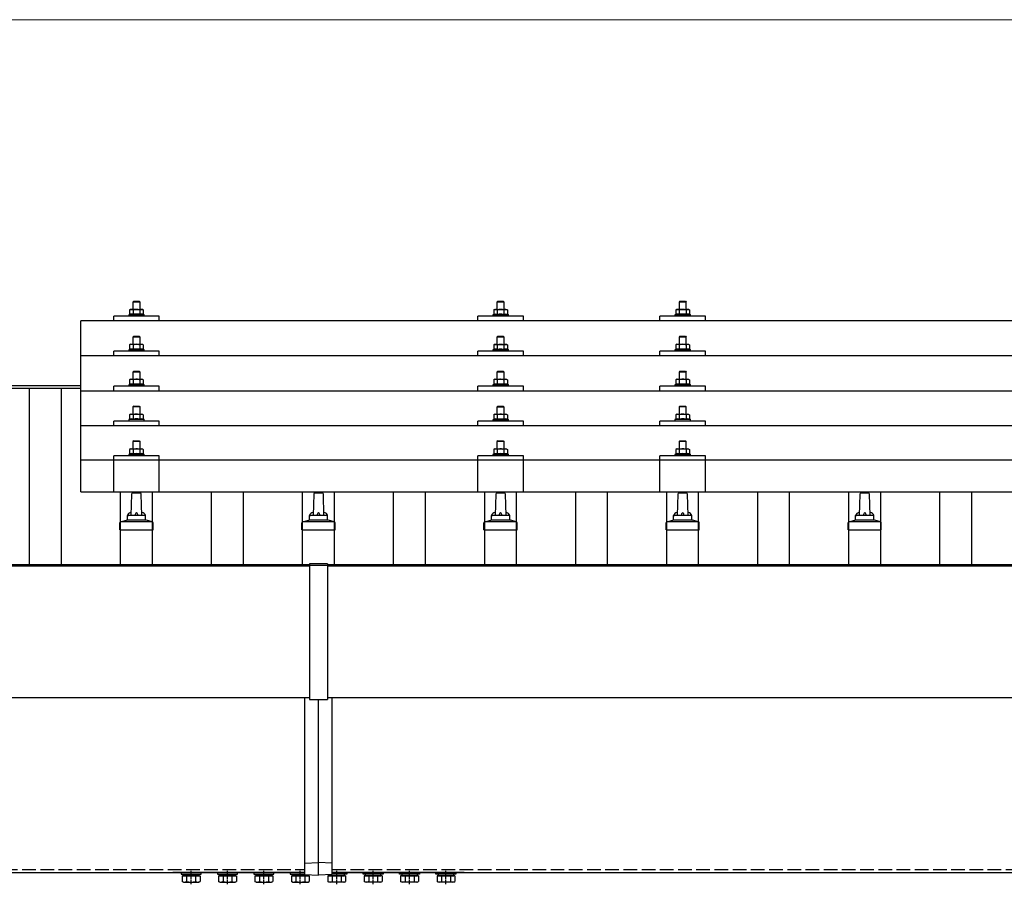
# Model space of a CAD drawing. Units: millimetres. Extents: x 0 to 33640, y 0 to 23760.
# Drawn here: x 7805 to 8887, y 9080 to 10029 of the extents above; entities that cross this region are included whole.
import ezdxf

# ---------------------------------------------------------------- set-up
doc = ezdxf.new("R2010")
doc.units = ezdxf.units.MM
doc.linetypes.add('YCENTER_1', pattern=[13, 10, -1, 1, -1])
doc.linetypes.add('YHIDDEN_1', pattern=[4, 3, -1])
for name, color, linetype, lineweight in [('YKK_13', 4, 'Continuous', 30), ('YKK_A1', 4, 'Continuous', 30), ('YKK_D', 6, 'Continuous', 13)]:
    doc.layers.add(name, color=color, linetype=linetype, lineweight=lineweight)

msp = doc.modelspace()

# ---------------------------------------------------------------- linework, layer by layer
at = {"layer": 'YKK_13'}
for p, q in [((7930.2, 9720.3), (7929.2, 9719.3)), ((7937.2, 9719.3), (7929.2, 9719.3)), ((7929.2, 9719.3), (7929.2, 9711.3)), ((7930.2, 9720.3), (7936.2, 9720.3)), ((7936.2, 9720.3), (7937.2, 9719.3)), ((7937.2, 9711.3), (7937.2, 9719.3)), ((8330.2, 9720.2), (8329.2, 9719.2)), ((8337.2, 9719.2), (8329.2, 9719.2)), ((8329.2, 9719.2), (8329.2, 9711.2)), ((8330.2, 9720.2), (8336.2, 9720.2)), ((8336.2, 9720.2), (8337.2, 9719.2)), ((8337.2, 9711.2), (8337.2, 9719.2)), ((8530.2, 9720.3), (8529.2, 9719.3)), ((8537.2, 9719.3), (8529.2, 9719.3)), ((8529.2, 9719.3), (8529.2, 9711.3)), ((8530.2, 9720.3), (8536.2, 9720.3)), ((8536.2, 9720.3), (8537.2, 9719.3)), ((8537.2, 9711.3), (8537.2, 9719.3)), ((7908.2, 9698.7), (7908.2, 9703.8)), ((7958.2, 9703.8), (7908.2, 9703.8)), ((7925.7, 9705.7), (7924.7, 9705.3)), ((7924.7, 9705.3), (7924.7, 9703.8)), ((7941.7, 9705.3), (7924.7, 9705.3)), ((7926.7, 9711.3), (7925.7, 9710.7)), ((7926.3, 9711), (7925.7, 9710.7)), ((7925.7, 9710.7), (7925.7, 9705.7)), ((7926.2, 9705.9), (7925.7, 9705.7)), ((7926.7, 9711.3), (7939.7, 9711.3)), ((7929.4, 9710.7), (7928.8, 9711)), ((7929.4, 9705.7), (7928.9, 9705.9)), ((7930.5, 9711), (7929.4, 9710.7)), ((7929.4, 9710.7), (7929.4, 9705.7)), ((7930.3, 9705.8), (7929.4, 9705.7)), ((7933.2, 9711.3), (7932.4, 9711.3)), ((7934.3, 9711.2), (7933.2, 9711.3)), ((7936.9, 9710.7), (7936.2, 9710.9)), ((7936.9, 9705.7), (7936.2, 9705.8)), ((7936.9, 9710.7), (7937.6, 9711)), ((7936.9, 9710.7), (7936.9, 9705.7)), ((7936.9, 9705.7), (7937.4, 9705.9)), ((7939.7, 9711.3), (7940.7, 9710.7)), ((7940.1, 9711), (7940.7, 9710.7)), ((7940.1, 9705.9), (7940.7, 9705.7)), ((7940.7, 9710.7), (7940.7, 9705.7)), ((7940.7, 9705.7), (7941.7, 9705.3)), ((7941.7, 9703.8), (7941.7, 9705.3)), ((7958.2, 9698.7), (7958.2, 9703.8)), ((8308.2, 9698.7), (8308.2, 9703.8)), ((8358.2, 9703.8), (8308.2, 9703.8)), ((8325.7, 9705.7), (8324.7, 9705.2)), ((8324.7, 9705.2), (8324.7, 9703.7)), ((8341.7, 9705.2), (8324.7, 9705.2)), ((8326.7, 9711.2), (8325.7, 9710.7)), ((8326.3, 9711), (8325.7, 9710.7)), ((8325.7, 9710.7), (8325.7, 9705.7)), ((8326.2, 9705.9), (8325.7, 9705.7)), ((8326.7, 9711.2), (8339.7, 9711.2)), ((8329.4, 9710.7), (8328.8, 9711)), ((8329.4, 9705.7), (8328.9, 9705.8)), ((8330.5, 9710.9), (8329.4, 9710.7)), ((8329.4, 9710.7), (8329.4, 9705.7)), ((8330.3, 9705.8), (8329.4, 9705.7)), ((8333.2, 9711.2), (8332.4, 9711.2)), ((8334.3, 9711.2), (8333.2, 9711.2)), ((8336.9, 9710.7), (8336.2, 9710.9)), ((8336.9, 9705.7), (8336.2, 9705.8)), ((8336.9, 9710.7), (8337.6, 9711)), ((8336.9, 9710.7), (8336.9, 9705.7)), ((8336.9, 9705.7), (8337.4, 9705.8)), ((8339.7, 9711.2), (8340.7, 9710.7)), ((8340.1, 9711), (8340.7, 9710.7)), ((8340.1, 9705.9), (8340.7, 9705.7)), ((8340.7, 9710.7), (8340.7, 9705.7)), ((8340.7, 9705.7), (8341.7, 9705.2)), ((8341.7, 9703.7), (8341.7, 9705.2)), ((8358.2, 9698.7), (8358.2, 9703.8)), ((8508.2, 9698.7), (8508.2, 9703.8)), ((8558.2, 9703.8), (8508.2, 9703.8)), ((8525.7, 9705.7), (8524.7, 9705.3)), ((8524.7, 9705.3), (8524.7, 9703.8)), ((8541.7, 9705.3), (8524.7, 9705.3)), ((8526.7, 9711.3), (8525.7, 9710.7)), ((8526.3, 9711), (8525.7, 9710.7)), ((8525.7, 9710.7), (8525.7, 9705.7)), ((8526.2, 9705.9), (8525.7, 9705.7)), ((8526.7, 9711.3), (8539.7, 9711.3)), ((8529.4, 9710.7), (8528.8, 9711)), ((8529.4, 9705.7), (8528.9, 9705.9)), ((8530.5, 9711), (8529.4, 9710.7)), ((8529.4, 9710.7), (8529.4, 9705.7)), ((8530.3, 9705.8), (8529.4, 9705.7)), ((8533.2, 9711.3), (8532.4, 9711.3)), ((8534.3, 9711.2), (8533.2, 9711.3)), ((8536.9, 9710.7), (8536.2, 9710.9)), ((8536.9, 9705.7), (8536.2, 9705.8)), ((8536.9, 9710.7), (8537.6, 9711)), ((8536.9, 9710.7), (8536.9, 9705.7)), ((8536.9, 9705.7), (8537.4, 9705.9)), ((8539.7, 9711.3), (8540.7, 9710.7)), ((8540.1, 9711), (8540.7, 9710.7)), ((8540.1, 9705.9), (8540.7, 9705.7)), ((8540.7, 9710.7), (8540.7, 9705.7)), ((8540.7, 9705.7), (8541.7, 9705.3)), ((8541.7, 9703.8), (8541.7, 9705.3)), ((8558.2, 9698.7), (8558.2, 9703.8)), ((9594.2, 9698.7), (7872.2, 9698.7)), ((7872.2, 9510.9), (7872.2, 9698.7)), ((7930.2, 9681.9), (7929.2, 9680.9)), ((7937.2, 9680.9), (7929.2, 9680.9)), ((7929.2, 9680.9), (7929.2, 9672.9)), ((7930.2, 9681.9), (7936.2, 9681.9)), ((7936.2, 9681.9), (7937.2, 9680.9)), ((7937.2, 9672.9), (7937.2, 9680.9)), ((8330.2, 9681.8), (8329.2, 9680.8)), ((8337.2, 9680.8), (8329.2, 9680.8)), ((8329.2, 9680.8), (8329.2, 9672.8)), ((8330.2, 9681.8), (8336.2, 9681.8)), ((8336.2, 9681.8), (8337.2, 9680.8)), ((8337.2, 9672.8), (8337.2, 9680.8)), ((8530.2, 9681.9), (8529.2, 9680.9)), ((8537.2, 9680.9), (8529.2, 9680.9)), ((8529.2, 9680.9), (8529.2, 9672.9)), ((8530.2, 9681.9), (8536.2, 9681.9)), ((8536.2, 9681.9), (8537.2, 9680.9)), ((8537.2, 9672.9), (8537.2, 9680.9)), ((7926.7, 9672.9), (7925.7, 9672.3)), ((7926.3, 9672.6), (7925.7, 9672.3)), ((7925.7, 9672.3), (7925.7, 9667.3)), ((7926.7, 9672.9), (7939.7, 9672.9)), ((7929.4, 9672.3), (7928.8, 9672.6)), ((7930.5, 9672.6), (7929.4, 9672.3)), ((7929.4, 9672.3), (7929.4, 9667.3)), ((7933.2, 9672.9), (7932.4, 9672.8)), ((7934.3, 9672.8), (7933.2, 9672.9)), ((7936.9, 9672.3), (7936.2, 9672.5)), ((7936.9, 9672.3), (7937.6, 9672.6)), ((7936.9, 9672.3), (7936.9, 9667.3)), ((7939.7, 9672.9), (7940.7, 9672.3)), ((7940.1, 9672.6), (7940.7, 9672.3)), ((7940.7, 9672.3), (7940.7, 9667.3)), ((8326.7, 9672.8), (8325.7, 9672.2)), ((8326.3, 9672.6), (8325.7, 9672.2)), ((8325.7, 9672.2), (8325.7, 9667.2)), ((8326.7, 9672.8), (8339.7, 9672.8)), ((8329.4, 9672.2), (8328.8, 9672.6)), ((8330.5, 9672.5), (8329.4, 9672.2)), ((8329.4, 9672.2), (8329.4, 9667.2)), ((8333.2, 9672.8), (8332.4, 9672.8)), ((8334.3, 9672.8), (8333.2, 9672.8)), ((8336.9, 9672.2), (8336.2, 9672.4)), ((8336.9, 9672.2), (8337.6, 9672.6)), ((8336.9, 9672.2), (8336.9, 9667.2)), ((8339.7, 9672.8), (8340.7, 9672.2)), ((8340.1, 9672.6), (8340.7, 9672.2)), ((8340.7, 9672.2), (8340.7, 9667.2)), ((8526.7, 9672.9), (8525.7, 9672.3)), ((8526.3, 9672.6), (8525.7, 9672.3)), ((8525.7, 9672.3), (8525.7, 9667.3)), ((8526.7, 9672.9), (8539.7, 9672.9)), ((8529.4, 9672.3), (8528.8, 9672.6)), ((8530.5, 9672.6), (8529.4, 9672.3)), ((8529.4, 9672.3), (8529.4, 9667.3)), ((8533.2, 9672.9), (8532.4, 9672.8)), ((8534.3, 9672.8), (8533.2, 9672.9)), ((8536.9, 9672.3), (8536.2, 9672.5)), ((8536.9, 9672.3), (8537.6, 9672.6)), ((8536.9, 9672.3), (8536.9, 9667.3)), ((8539.7, 9672.9), (8540.7, 9672.3)), ((8540.1, 9672.6), (8540.7, 9672.3)), ((8540.7, 9672.3), (8540.7, 9667.3)), ((9594.2, 9660.3), (7872.2, 9660.3)), ((7908.2, 9660.3), (7908.2, 9665.4)), ((7958.2, 9665.4), (7908.2, 9665.4)), ((7925.7, 9667.3), (7924.7, 9666.9)), ((7924.7, 9666.9), (7924.7, 9665.4)), ((7941.7, 9666.9), (7924.7, 9666.9)), ((7926.2, 9667.5), (7925.7, 9667.3)), ((7929.4, 9667.3), (7928.9, 9667.5)), ((7930.3, 9667.4), (7929.4, 9667.3)), ((7936.9, 9667.3), (7936.2, 9667.4)), ((7936.9, 9667.3), (7937.4, 9667.5)), ((7940.1, 9667.5), (7940.7, 9667.3)), ((7940.7, 9667.3), (7941.7, 9666.9)), ((7941.7, 9665.4), (7941.7, 9666.9)), ((7958.2, 9660.3), (7958.2, 9665.4)), ((8308.2, 9660.3), (8308.2, 9665.4)), ((8358.2, 9665.4), (8308.2, 9665.4)), ((8325.7, 9667.2), (8324.7, 9666.8)), ((8324.7, 9666.8), (8324.7, 9665.3)), ((8341.7, 9666.8), (8324.7, 9666.8)), ((8326.2, 9667.4), (8325.7, 9667.2)), ((8329.4, 9667.2), (8328.9, 9667.4)), ((8330.3, 9667.4), (8329.4, 9667.2)), ((8336.9, 9667.2), (8336.2, 9667.4)), ((8336.9, 9667.2), (8337.4, 9667.4)), ((8340.1, 9667.4), (8340.7, 9667.2)), ((8340.7, 9667.2), (8341.7, 9666.8)), ((8341.7, 9665.3), (8341.7, 9666.8)), ((8358.2, 9660.3), (8358.2, 9665.4)), ((8508.2, 9660.3), (8508.2, 9665.4)), ((8558.2, 9665.4), (8508.2, 9665.4)), ((8525.7, 9667.3), (8524.7, 9666.9)), ((8524.7, 9666.9), (8524.7, 9665.4)), ((8541.7, 9666.9), (8524.7, 9666.9)), ((8526.2, 9667.5), (8525.7, 9667.3)), ((8529.4, 9667.3), (8528.9, 9667.5)), ((8530.3, 9667.4), (8529.4, 9667.3)), ((8536.9, 9667.3), (8536.2, 9667.4)), ((8536.9, 9667.3), (8537.4, 9667.5)), ((8540.1, 9667.5), (8540.7, 9667.3)), ((8540.7, 9667.3), (8541.7, 9666.9)), ((8541.7, 9665.4), (8541.7, 9666.9)), ((8558.2, 9660.3), (8558.2, 9665.4)), ((7930.2, 9643.5), (7929.2, 9642.5)), ((7937.2, 9642.5), (7929.2, 9642.5)), ((7929.2, 9642.5), (7929.2, 9634.5)), ((7930.2, 9643.5), (7936.2, 9643.5)), ((7936.2, 9643.5), (7937.2, 9642.5)), ((7937.2, 9634.5), (7937.2, 9642.5)), ((8330.2, 9643.5), (8329.2, 9642.5)), ((8337.2, 9642.5), (8329.2, 9642.5)), ((8329.2, 9642.5), (8329.2, 9634.5)), ((8330.2, 9643.5), (8336.2, 9643.5)), ((8336.2, 9643.5), (8337.2, 9642.5)), ((8337.2, 9634.5), (8337.2, 9642.5)), ((8530.2, 9643.5), (8529.2, 9642.5)), ((8537.2, 9642.5), (8529.2, 9642.5)), ((8529.2, 9642.5), (8529.2, 9634.5)), ((8530.2, 9643.5), (8536.2, 9643.5)), ((8536.2, 9643.5), (8537.2, 9642.5)), ((8537.2, 9634.5), (8537.2, 9642.5)), ((7908.2, 9622), (7908.2, 9627)), ((7958.2, 9627), (7908.2, 9627)), ((7925.7, 9628.9), (7924.7, 9628.5)), ((7924.7, 9628.5), (7924.7, 9627)), ((7941.7, 9628.5), (7924.7, 9628.5)), ((7926.7, 9634.5), (7925.7, 9633.9)), ((7926.3, 9634.3), (7925.7, 9633.9)), ((7925.7, 9633.9), (7925.7, 9628.9)), ((7926.2, 9629.1), (7925.7, 9628.9)), ((7926.7, 9634.5), (7939.7, 9634.5)), ((7929.4, 9633.9), (7928.8, 9634.3)), ((7929.4, 9628.9), (7928.9, 9629.1)), ((7930.5, 9634.2), (7929.4, 9633.9)), ((7929.4, 9633.9), (7929.4, 9628.9)), ((7930.3, 9629.1), (7929.4, 9628.9)), ((7933.2, 9634.5), (7932.4, 9634.5)), ((7934.3, 9634.5), (7933.2, 9634.5)), ((7936.9, 9633.9), (7936.2, 9634.1)), ((7936.9, 9628.9), (7936.2, 9629.1)), ((7936.9, 9633.9), (7937.6, 9634.3)), ((7936.9, 9633.9), (7936.9, 9628.9)), ((7936.9, 9628.9), (7937.4, 9629.1)), ((7939.7, 9634.5), (7940.7, 9633.9)), ((7940.1, 9634.3), (7940.7, 9633.9)), ((7940.1, 9629.1), (7940.7, 9628.9)), ((7940.7, 9633.9), (7940.7, 9628.9)), ((7940.7, 9628.9), (7941.7, 9628.5)), ((7941.7, 9627), (7941.7, 9628.5)), ((7958.2, 9622), (7958.2, 9627)), ((8308.2, 9622), (8308.2, 9627)), ((8358.2, 9627), (8308.2, 9627)), ((8325.7, 9628.9), (8324.7, 9628.5)), ((8324.7, 9628.5), (8324.7, 9627)), ((8341.7, 9628.5), (8324.7, 9628.5)), ((8326.7, 9634.5), (8325.7, 9633.9)), ((8326.3, 9634.2), (8325.7, 9633.9)), ((8325.7, 9633.9), (8325.7, 9628.9)), ((8326.2, 9629.1), (8325.7, 9628.9)), ((8326.7, 9634.5), (8339.7, 9634.5)), ((8329.4, 9633.9), (8328.8, 9634.2)), ((8329.4, 9628.9), (8328.9, 9629.1)), ((8330.5, 9634.2), (8329.4, 9633.9)), ((8329.4, 9633.9), (8329.4, 9628.9)), ((8330.3, 9629.1), (8329.4, 9628.9)), ((8333.2, 9634.5), (8332.4, 9634.5)), ((8334.3, 9634.4), (8333.2, 9634.5)), ((8336.9, 9633.9), (8336.2, 9634.1)), ((8336.9, 9628.9), (8336.2, 9629)), ((8336.9, 9633.9), (8337.6, 9634.2)), ((8336.9, 9633.9), (8336.9, 9628.9)), ((8336.9, 9628.9), (8337.4, 9629.1)), ((8339.7, 9634.5), (8340.7, 9633.9)), ((8340.1, 9634.2), (8340.7, 9633.9)), ((8340.1, 9629.1), (8340.7, 9628.9)), ((8340.7, 9633.9), (8340.7, 9628.9)), ((8340.7, 9628.9), (8341.7, 9628.5)), ((8341.7, 9627), (8341.7, 9628.5)), ((8358.2, 9622), (8358.2, 9627)), ((8508.2, 9622), (8508.2, 9627)), ((8558.2, 9627), (8508.2, 9627)), ((8525.7, 9628.9), (8524.7, 9628.5)), ((8524.7, 9628.5), (8524.7, 9627)), ((8541.7, 9628.5), (8524.7, 9628.5)), ((8526.7, 9634.5), (8525.7, 9633.9)), ((8526.3, 9634.3), (8525.7, 9633.9)), ((8525.7, 9633.9), (8525.7, 9628.9)), ((8526.2, 9629.1), (8525.7, 9628.9)), ((8526.7, 9634.5), (8539.7, 9634.5)), ((8529.4, 9633.9), (8528.8, 9634.3)), ((8529.4, 9628.9), (8528.9, 9629.1)), ((8530.5, 9634.2), (8529.4, 9633.9)), ((8529.4, 9633.9), (8529.4, 9628.9)), ((8530.3, 9629.1), (8529.4, 9628.9)), ((8533.2, 9634.5), (8532.4, 9634.5)), ((8534.3, 9634.5), (8533.2, 9634.5)), ((8536.9, 9633.9), (8536.2, 9634.1)), ((8536.9, 9628.9), (8536.2, 9629.1)), ((8536.9, 9633.9), (8537.6, 9634.3)), ((8536.9, 9633.9), (8536.9, 9628.9)), ((8536.9, 9628.9), (8537.4, 9629.1)), ((8539.7, 9634.5), (8540.7, 9633.9)), ((8540.1, 9634.3), (8540.7, 9633.9)), ((8540.1, 9629.1), (8540.7, 9628.9)), ((8540.7, 9633.9), (8540.7, 9628.9)), ((8540.7, 9628.9), (8541.7, 9628.5)), ((8541.7, 9627), (8541.7, 9628.5)), ((8558.2, 9622), (8558.2, 9627)), ((7872.2, 9622), (9594.2, 9622)), ((7930.2, 9605.2), (7929.2, 9604.2)), ((7930.2, 9605.2), (7936.2, 9605.2)), ((7936.2, 9605.2), (7937.2, 9604.2)), ((8330.2, 9605.1), (8329.2, 9604.1)), ((8330.2, 9605.1), (8336.2, 9605.1)), ((8336.2, 9605.1), (8337.2, 9604.1)), ((8530.2, 9605.2), (8529.2, 9604.2)), ((8530.2, 9605.2), (8536.2, 9605.2)), ((8536.2, 9605.2), (8537.2, 9604.2)), ((7926.7, 9596.2), (7925.7, 9595.6)), ((7926.3, 9595.9), (7925.7, 9595.6)), ((7925.7, 9595.6), (7925.7, 9590.6)), ((7926.7, 9596.2), (7939.7, 9596.2)), ((7929.4, 9595.6), (7928.8, 9595.9)), ((7937.2, 9604.2), (7929.2, 9604.2)), ((7929.2, 9604.2), (7929.2, 9596.2)), ((7930.5, 9595.9), (7929.4, 9595.6)), ((7929.4, 9595.6), (7929.4, 9590.6)), ((7933.2, 9596.2), (7932.4, 9596.1)), ((7934.3, 9596.1), (7933.2, 9596.2)), ((7936.9, 9595.6), (7936.2, 9595.8)), ((7936.9, 9595.6), (7937.6, 9595.9)), ((7936.9, 9595.6), (7936.9, 9590.6)), ((7937.2, 9596.2), (7937.2, 9604.2)), ((7939.7, 9596.2), (7940.7, 9595.6)), ((7940.1, 9595.9), (7940.7, 9595.6)), ((7940.7, 9595.6), (7940.7, 9590.6)), ((8326.7, 9596.1), (8325.7, 9595.6)), ((8326.3, 9595.9), (8325.7, 9595.6)), ((8325.7, 9595.6), (8325.7, 9590.5)), ((8326.7, 9596.1), (8339.7, 9596.1)), ((8329.4, 9595.6), (8328.8, 9595.9)), ((8337.2, 9604.1), (8329.2, 9604.1)), ((8329.2, 9604.1), (8329.2, 9596.1)), ((8330.5, 9595.8), (8329.4, 9595.6)), ((8329.4, 9595.6), (8329.4, 9590.5)), ((8333.2, 9596.1), (8332.4, 9596.1)), ((8334.3, 9596.1), (8333.2, 9596.1)), ((8336.9, 9595.6), (8336.2, 9595.8)), ((8336.9, 9595.6), (8337.6, 9595.9)), ((8336.9, 9595.6), (8336.9, 9590.5)), ((8337.2, 9596.1), (8337.2, 9604.1)), ((8339.7, 9596.1), (8340.7, 9595.6)), ((8340.1, 9595.9), (8340.7, 9595.6)), ((8340.7, 9595.6), (8340.7, 9590.5)), ((8526.7, 9596.2), (8525.7, 9595.6)), ((8526.3, 9595.9), (8525.7, 9595.6)), ((8525.7, 9595.6), (8525.7, 9590.6)), ((8526.7, 9596.2), (8539.7, 9596.2)), ((8529.4, 9595.6), (8528.8, 9595.9)), ((8537.2, 9604.2), (8529.2, 9604.2)), ((8529.2, 9604.2), (8529.2, 9596.2)), ((8530.5, 9595.9), (8529.4, 9595.6)), ((8529.4, 9595.6), (8529.4, 9590.6)), ((8533.2, 9596.2), (8532.4, 9596.1)), ((8534.3, 9596.1), (8533.2, 9596.2)), ((8536.9, 9595.6), (8536.2, 9595.8)), ((8536.9, 9595.6), (8537.6, 9595.9)), ((8536.9, 9595.6), (8536.9, 9590.6)), ((8537.2, 9596.2), (8537.2, 9604.2)), ((8539.7, 9596.2), (8540.7, 9595.6)), ((8540.1, 9595.9), (8540.7, 9595.6)), ((8540.7, 9595.6), (8540.7, 9590.6)), ((9594.2, 9583.6), (7872.2, 9583.6)), ((7908.2, 9583.6), (7908.2, 9588.7)), ((7958.2, 9588.7), (7908.2, 9588.7)), ((7925.7, 9590.6), (7924.7, 9590.2)), ((7924.7, 9590.2), (7924.7, 9588.7)), ((7941.7, 9590.2), (7924.7, 9590.2)), ((7926.2, 9590.8), (7925.7, 9590.6)), ((7929.4, 9590.6), (7928.9, 9590.8)), ((7930.3, 9590.7), (7929.4, 9590.6)), ((7936.9, 9590.6), (7936.2, 9590.7)), ((7936.9, 9590.6), (7937.4, 9590.8)), ((7940.1, 9590.8), (7940.7, 9590.6)), ((7940.7, 9590.6), (7941.7, 9590.2)), ((7941.7, 9588.7), (7941.7, 9590.2)), ((7958.2, 9583.6), (7958.2, 9588.7)), ((8308.2, 9583.6), (8308.2, 9588.7)), ((8358.2, 9588.7), (8308.2, 9588.7)), ((8325.7, 9590.5), (8324.7, 9590.1)), ((8324.7, 9590.1), (8324.7, 9588.6)), ((8341.7, 9590.1), (8324.7, 9590.1)), ((8326.2, 9590.8), (8325.7, 9590.5)), ((8329.4, 9590.5), (8328.9, 9590.7)), ((8330.3, 9590.7), (8329.4, 9590.5)), ((8336.9, 9590.5), (8336.2, 9590.7)), ((8336.9, 9590.5), (8337.4, 9590.7)), ((8340.1, 9590.8), (8340.7, 9590.5)), ((8340.7, 9590.5), (8341.7, 9590.1)), ((8341.7, 9588.6), (8341.7, 9590.1)), ((8358.2, 9583.6), (8358.2, 9588.7)), ((8508.2, 9583.6), (8508.2, 9588.7)), ((8558.2, 9588.7), (8508.2, 9588.7)), ((8525.7, 9590.6), (8524.7, 9590.2)), ((8524.7, 9590.2), (8524.7, 9588.7)), ((8541.7, 9590.2), (8524.7, 9590.2)), ((8526.2, 9590.8), (8525.7, 9590.6)), ((8529.4, 9590.6), (8528.9, 9590.8)), ((8530.3, 9590.7), (8529.4, 9590.6)), ((8536.9, 9590.6), (8536.2, 9590.7)), ((8536.9, 9590.6), (8537.4, 9590.8)), ((8540.1, 9590.8), (8540.7, 9590.6)), ((8540.7, 9590.6), (8541.7, 9590.2)), ((8541.7, 9588.7), (8541.7, 9590.2)), ((8558.2, 9583.6), (8558.2, 9588.7)), ((7930.2, 9567.1), (7929.2, 9566.1)), ((7937.2, 9566.1), (7929.2, 9566.1)), ((7929.2, 9566.1), (7929.2, 9558.1)), ((7930.2, 9567.1), (7936.2, 9567.1)), ((7936.2, 9567.1), (7937.2, 9566.1)), ((7937.2, 9558.1), (7937.2, 9566.1)), ((8330.2, 9567.1), (8329.2, 9566.1)), ((8337.2, 9566.1), (8329.2, 9566.1)), ((8329.2, 9566.1), (8329.2, 9558.1)), ((8330.2, 9567.1), (8336.2, 9567.1)), ((8336.2, 9567.1), (8337.2, 9566.1)), ((8337.2, 9558.1), (8337.2, 9566.1)), ((8530.2, 9567.1), (8529.2, 9566.1)), ((8537.2, 9566.1), (8529.2, 9566.1)), ((8529.2, 9566.1), (8529.2, 9558.1)), ((8530.2, 9567.1), (8536.2, 9567.1)), ((8536.2, 9567.1), (8537.2, 9566.1)), ((8537.2, 9558.1), (8537.2, 9566.1)), ((7908.2, 9510.9), (7908.2, 9550.6)), ((7958.2, 9550.6), (7908.2, 9550.6)), ((7925.7, 9552.5), (7924.7, 9552.1)), ((7924.7, 9552.1), (7924.7, 9550.6)), ((7941.7, 9552.1), (7924.7, 9552.1)), ((7926.7, 9558.1), (7925.7, 9557.5)), ((7926.3, 9557.8), (7925.7, 9557.5)), ((7925.7, 9557.5), (7925.7, 9552.5)), ((7926.2, 9552.7), (7925.7, 9552.5)), ((7926.7, 9558.1), (7939.7, 9558.1)), ((7929.4, 9557.5), (7928.8, 9557.8)), ((7929.4, 9552.5), (7928.9, 9552.7)), ((7930.5, 9557.8), (7929.4, 9557.5)), ((7929.4, 9557.5), (7929.4, 9552.5)), ((7930.3, 9552.7), (7929.4, 9552.5)), ((7933.2, 9558.1), (7932.4, 9558.1)), ((7934.3, 9558), (7933.2, 9558.1)), ((7936.9, 9557.5), (7936.2, 9557.7)), ((7936.9, 9552.5), (7936.2, 9552.6)), ((7936.9, 9557.5), (7937.6, 9557.8)), ((7936.9, 9557.5), (7936.9, 9552.5)), ((7936.9, 9552.5), (7937.4, 9552.7)), ((7939.7, 9558.1), (7940.7, 9557.5)), ((7940.1, 9557.8), (7940.7, 9557.5)), ((7940.1, 9552.7), (7940.7, 9552.5)), ((7940.7, 9557.5), (7940.7, 9552.5)), ((7940.7, 9552.5), (7941.7, 9552.1)), ((7941.7, 9550.6), (7941.7, 9552.1)), ((7958.2, 9510.9), (7958.2, 9550.6)), ((8308.2, 9510.9), (8308.2, 9550.6)), ((8358.2, 9550.6), (8308.2, 9550.6)), ((8325.7, 9552.5), (8324.7, 9552.1)), ((8324.7, 9552.1), (8324.7, 9550.6)), ((8341.7, 9552.1), (8324.7, 9552.1)), ((8326.7, 9558.1), (8325.7, 9557.5)), ((8326.3, 9557.8), (8325.7, 9557.5)), ((8325.7, 9557.5), (8325.7, 9552.5)), ((8326.2, 9552.7), (8325.7, 9552.5)), ((8326.7, 9558.1), (8339.7, 9558.1)), ((8329.4, 9557.5), (8328.8, 9557.8)), ((8329.4, 9552.5), (8328.9, 9552.7)), ((8330.5, 9557.7), (8329.4, 9557.5)), ((8329.4, 9557.5), (8329.4, 9552.5)), ((8330.3, 9552.6), (8329.4, 9552.5)), ((8333.2, 9558.1), (8332.4, 9558)), ((8334.3, 9558), (8333.2, 9558.1)), ((8336.9, 9557.5), (8336.2, 9557.7)), ((8336.9, 9552.5), (8336.2, 9552.6)), ((8336.9, 9557.5), (8337.6, 9557.8)), ((8336.9, 9557.5), (8336.9, 9552.5)), ((8336.9, 9552.5), (8337.4, 9552.7)), ((8339.7, 9558.1), (8340.7, 9557.5)), ((8340.1, 9557.8), (8340.7, 9557.5)), ((8340.1, 9552.7), (8340.7, 9552.5)), ((8340.7, 9557.5), (8340.7, 9552.5)), ((8340.7, 9552.5), (8341.7, 9552.1)), ((8341.7, 9550.6), (8341.7, 9552.1)), ((8358.2, 9510.9), (8358.2, 9550.6)), ((8508.2, 9510.9), (8508.2, 9550.6)), ((8558.2, 9550.6), (8508.2, 9550.6)), ((8525.7, 9552.5), (8524.7, 9552.1)), ((8524.7, 9552.1), (8524.7, 9550.6)), ((8541.7, 9552.1), (8524.7, 9552.1)), ((8526.7, 9558.1), (8525.7, 9557.5)), ((8526.3, 9557.8), (8525.7, 9557.5)), ((8525.7, 9557.5), (8525.7, 9552.5)), ((8526.2, 9552.7), (8525.7, 9552.5)), ((8526.7, 9558.1), (8539.7, 9558.1)), ((8529.4, 9557.5), (8528.8, 9557.8)), ((8529.4, 9552.5), (8528.9, 9552.7)), ((8530.5, 9557.8), (8529.4, 9557.5)), ((8529.4, 9557.5), (8529.4, 9552.5)), ((8530.3, 9552.7), (8529.4, 9552.5)), ((8533.2, 9558.1), (8532.4, 9558.1)), ((8534.3, 9558), (8533.2, 9558.1)), ((8536.9, 9557.5), (8536.2, 9557.7)), ((8536.9, 9552.5), (8536.2, 9552.6)), ((8536.9, 9557.5), (8537.6, 9557.8)), ((8536.9, 9557.5), (8536.9, 9552.5)), ((8536.9, 9552.5), (8537.4, 9552.7)), ((8539.7, 9558.1), (8540.7, 9557.5)), ((8540.1, 9557.8), (8540.7, 9557.5)), ((8540.1, 9552.7), (8540.7, 9552.5)), ((8540.7, 9557.5), (8540.7, 9552.5)), ((8540.7, 9552.5), (8541.7, 9552.1)), ((8541.7, 9550.6), (8541.7, 9552.1)), ((8558.2, 9510.9), (8558.2, 9550.6)), ((9594.2, 9545.9), (7872.2, 9545.9)), ((7872.2, 9510.9), (9594.2, 9510.9)), ((7927.9, 9508.4), (7927.2, 9484.9)), ((7937.5, 9509.4), (7928.9, 9509.4)), ((7939.2, 9484.9), (7938.5, 9508.4)), ((8127.9, 9508.4), (8127.2, 9484.9)), ((8137.5, 9509.4), (8128.9, 9509.4)), ((8139.2, 9484.9), (8138.5, 9508.4)), ((8327.9, 9508.4), (8327.2, 9484.9)), ((8337.5, 9509.4), (8328.9, 9509.4)), ((8339.2, 9484.9), (8338.5, 9508.4)), ((8527.9, 9508.4), (8527.2, 9484.9)), ((8537.5, 9509.4), (8528.9, 9509.4)), ((8539.2, 9484.9), (8538.5, 9508.4)), ((8727.9, 9508.4), (8727.2, 9484.9)), ((8737.5, 9509.4), (8728.9, 9509.4)), ((8739.2, 9484.9), (8738.5, 9508.4)), ((7914.9, 9469.4), (7914.9, 9477.1)), ((7951.1, 9477.9), (7915.3, 9477.9)), ((7915.7, 9478.1), (7922.4, 9479.7)), ((7943.6, 9479.9), (7922.8, 9479.9)), ((7923.2, 9480.7), (7923.2, 9484.9)), ((7942.2, 9484.9), (7924.2, 9484.9)), ((7943.2, 9480.7), (7943.2, 9484.9)), ((7950.7, 9478.1), (7943.9, 9479.7)), ((7951.4, 9469.4), (7951.4, 9477.1)), ((8114.9, 9469.4), (8114.9, 9477.1)), ((8151.1, 9477.9), (8115.3, 9477.9)), ((8115.7, 9478.1), (8122.4, 9479.7)), ((8143.6, 9479.9), (8122.8, 9479.9)), ((8123.2, 9480.7), (8123.2, 9484.9)), ((8142.2, 9484.9), (8124.2, 9484.9)), ((8143.2, 9480.7), (8143.2, 9484.9)), ((8150.7, 9478.1), (8143.9, 9479.7)), ((8151.4, 9469.4), (8151.4, 9477.1)), ((8314.9, 9469.4), (8314.9, 9477.1)), ((8351.1, 9477.9), (8315.3, 9477.9)), ((8315.7, 9478.1), (8322.4, 9479.7)), ((8343.6, 9479.9), (8322.8, 9479.9)), ((8323.2, 9480.7), (8323.2, 9484.9)), ((8342.2, 9484.9), (8324.2, 9484.9)), ((8343.2, 9480.7), (8343.2, 9484.9)), ((8350.7, 9478.1), (8343.9, 9479.7)), ((8351.4, 9469.4), (8351.4, 9477.1)), ((8514.9, 9469.4), (8514.9, 9477.1)), ((8551.1, 9477.9), (8515.3, 9477.9)), ((8515.7, 9478.1), (8522.4, 9479.7)), ((8543.6, 9479.9), (8522.8, 9479.9)), ((8523.2, 9480.7), (8523.2, 9484.9)), ((8542.2, 9484.9), (8524.2, 9484.9)), ((8543.2, 9480.7), (8543.2, 9484.9)), ((8550.7, 9478.1), (8543.9, 9479.7)), ((8551.4, 9469.4), (8551.4, 9477.1)), ((8714.9, 9469.4), (8714.9, 9477.1)), ((8751.1, 9477.9), (8715.3, 9477.9)), ((8715.7, 9478.1), (8722.4, 9479.7)), ((8743.6, 9479.9), (8722.8, 9479.9)), ((8723.2, 9480.7), (8723.2, 9484.9)), ((8742.2, 9484.9), (8724.2, 9484.9)), ((8743.2, 9480.7), (8743.2, 9484.9)), ((8750.7, 9478.1), (8743.9, 9479.7)), ((8751.4, 9469.4), (8751.4, 9477.1)), ((7914.9, 9469.4), (7951.4, 9469.4)), ((8114.9, 9469.4), (8151.4, 9469.4)), ((8314.9, 9469.4), (8351.4, 9469.4)), ((8514.9, 9469.4), (8551.4, 9469.4)), ((8714.9, 9469.4), (8751.4, 9469.4)), ((8123.2, 9431.8), (8123.2, 9283)), ((8143.2, 9431.8), (8123.2, 9431.8)), ((8143.2, 9431.8), (8143.2, 9283)), ((8143.2, 9430.2), (8123.2, 9430.2)), ((8118.2, 9103.5), (8118.2, 9284.8)), ((8123.2, 9283), (8143.2, 9283)), ((8133.2, 9104.2), (8133.2, 9283)), ((8148.2, 9103.5), (8148.2, 9284.8)), ((8118.2, 9103.5), (8133.2, 9104.2)), ((8118.2, 9090.8), (8118.2, 9103.5)), ((8148.2, 9103.5), (8133.2, 9104.2)), ((8133.2, 9090.2), (8133.2, 9104.2)), ((8148.2, 9090.8), (8148.2, 9103.5)), ((7973.2, 9093), (7973.2, 9093.2)), ((8118.2, 9093), (7973.2, 9093)), ((8004.2, 9093), (7982.2, 9093)), ((7982.2, 9093), (7982.2, 9091.4)), ((7982.2, 9091.4), (8004.2, 9091.4)), ((7983.4, 9089.6), (7983.4, 9083.3)), ((7983.4, 9089.6), (8003, 9089.6)), ((7984.6, 9091.4), (8001.8, 9091.4)), ((7984.6, 9089.6), (7984.6, 9091.4)), ((8001.8, 9089.6), (7984.6, 9089.6)), ((7988.3, 9089.6), (7988.3, 9083.3)), ((7998.1, 9089.6), (7998.1, 9083.3)), ((8001.8, 9091.4), (8001.8, 9089.6)), ((8003, 9089.6), (8003, 9083.3)), ((8004.2, 9091.4), (8004.2, 9093)), ((8044.2, 9093), (8022.2, 9093)), ((8022.2, 9093), (8022.2, 9091.4)), ((8022.2, 9091.4), (8044.2, 9091.4)), ((8023.4, 9089.6), (8023.4, 9083.3)), ((8023.4, 9089.6), (8043, 9089.6)), ((8024.6, 9091.4), (8041.8, 9091.4)), ((8024.6, 9089.6), (8024.6, 9091.4)), ((8041.8, 9089.6), (8024.6, 9089.6)), ((8028.3, 9089.6), (8028.3, 9083.3)), ((8038.1, 9089.6), (8038.1, 9083.3)), ((8041.8, 9091.4), (8041.8, 9089.6)), ((8043, 9089.6), (8043, 9083.3)), ((8044.2, 9091.4), (8044.2, 9093)), ((8084.2, 9093), (8062.2, 9093)), ((8062.2, 9093), (8062.2, 9091.4)), ((8062.2, 9091.4), (8084.2, 9091.4)), ((8063.4, 9089.6), (8063.4, 9083.3)), ((8063.4, 9089.6), (8083, 9089.6)), ((8064.6, 9091.4), (8081.8, 9091.4)), ((8064.6, 9089.6), (8064.6, 9091.4)), ((8081.8, 9089.6), (8064.6, 9089.6)), ((8068.3, 9089.6), (8068.3, 9083.3)), ((8078.1, 9089.6), (8078.1, 9083.3)), ((8081.8, 9091.4), (8081.8, 9089.6)), ((8083, 9089.6), (8083, 9083.3)), ((8084.2, 9091.4), (8084.2, 9093)), ((8118.2, 9093), (8102.2, 9093)), ((8102.2, 9093), (8102.2, 9091.4)), ((8102.2, 9091.4), (8118.2, 9091.4)), ((8103.4, 9089.6), (8103.4, 9083.3)), ((8103.4, 9089.6), (8123, 9089.6)), ((8104.6, 9089.6), (8104.6, 9091.4)), ((8104.6, 9091.4), (8118.2, 9091.4)), ((8121.8, 9089.6), (8104.6, 9089.6)), ((8108.3, 9089.6), (8108.3, 9083.3)), ((8118.1, 9089.6), (8118.1, 9083.3)), ((8118.2, 9090.8), (8133.2, 9090.2)), ((8121.8, 9090.7), (8121.8, 9089.6)), ((8123, 9089.6), (8123, 9083.3)), ((8148.2, 9090.8), (8133.2, 9090.2)), ((8143.4, 9089.6), (8143.4, 9083.3)), ((8163, 9089.6), (8143.4, 9089.6)), ((8144.6, 9090.7), (8144.6, 9089.6)), ((8144.6, 9089.6), (8161.8, 9089.6)), ((8148.2, 9093), (8164.2, 9093)), ((8293.2, 9093), (8148.2, 9093)), ((8164.2, 9091.4), (8148.2, 9091.4)), ((8161.8, 9091.4), (8148.2, 9091.4)), ((8148.3, 9089.6), (8148.3, 9083.3)), ((8158.1, 9089.6), (8158.1, 9083.3)), ((8161.8, 9089.6), (8161.8, 9091.4)), ((8163, 9089.6), (8163, 9083.3)), ((8164.2, 9093), (8164.2, 9091.4)), ((8182.2, 9093), (8204.2, 9093)), ((8182.2, 9091.4), (8182.2, 9093)), ((8204.2, 9091.4), (8182.2, 9091.4)), ((8183.4, 9089.6), (8183.4, 9083.3)), ((8203, 9089.6), (8183.4, 9089.6)), ((8201.8, 9091.4), (8184.6, 9091.4)), ((8184.6, 9091.4), (8184.6, 9089.6)), ((8184.6, 9089.6), (8201.8, 9089.6)), ((8188.3, 9089.6), (8188.3, 9083.3)), ((8198.1, 9089.6), (8198.1, 9083.3)), ((8201.8, 9089.6), (8201.8, 9091.4)), ((8203, 9089.6), (8203, 9083.3)), ((8204.2, 9093), (8204.2, 9091.4)), ((8222.2, 9093), (8244.2, 9093)), ((8222.2, 9091.4), (8222.2, 9093)), ((8244.2, 9091.4), (8222.2, 9091.4)), ((8223.4, 9089.6), (8223.4, 9083.3)), ((8243, 9089.6), (8223.4, 9089.6)), ((8241.8, 9091.4), (8224.6, 9091.4)), ((8224.6, 9091.4), (8224.6, 9089.6)), ((8224.6, 9089.6), (8241.8, 9089.6)), ((8228.3, 9089.6), (8228.3, 9083.3)), ((8238.1, 9089.6), (8238.1, 9083.3)), ((8241.8, 9089.6), (8241.8, 9091.4)), ((8243, 9089.6), (8243, 9083.3)), ((8244.2, 9093), (8244.2, 9091.4)), ((8262.2, 9093), (8284.2, 9093)), ((8262.2, 9091.4), (8262.2, 9093)), ((8284.2, 9091.4), (8262.2, 9091.4)), ((8263.4, 9089.6), (8263.4, 9083.3)), ((8283, 9089.6), (8263.4, 9089.6)), ((8281.8, 9091.4), (8264.6, 9091.4)), ((8264.6, 9091.4), (8264.6, 9089.6)), ((8264.6, 9089.6), (8281.8, 9089.6)), ((8268.3, 9089.6), (8268.3, 9083.3)), ((8278.1, 9089.6), (8278.1, 9083.3)), ((8281.8, 9089.6), (8281.8, 9091.4)), ((8283, 9089.6), (8283, 9083.3)), ((8284.2, 9093), (8284.2, 9091.4)), ((8293.2, 9093.2), (8293.2, 9093)), ((7984.7, 9082.6), (7983.4, 9083.3)), ((7984.7, 9082.6), (8001.7, 9082.6)), ((8001.7, 9082.6), (8003, 9083.3)), ((8024.7, 9082.6), (8023.4, 9083.3)), ((8024.7, 9082.6), (8041.7, 9082.6)), ((8041.7, 9082.6), (8043, 9083.3)), ((8064.7, 9082.6), (8063.4, 9083.3)), ((8064.7, 9082.6), (8081.7, 9082.6)), ((8081.7, 9082.6), (8083, 9083.3)), ((8104.7, 9082.6), (8103.4, 9083.3)), ((8104.7, 9082.6), (8121.7, 9082.6)), ((8121.7, 9082.6), (8123, 9083.3)), ((8144.7, 9082.6), (8143.4, 9083.3)), ((8161.7, 9082.6), (8144.7, 9082.6)), ((8161.7, 9082.6), (8163, 9083.3)), ((8184.7, 9082.6), (8183.4, 9083.3)), ((8201.7, 9082.6), (8184.7, 9082.6)), ((8201.7, 9082.6), (8203, 9083.3)), ((8224.7, 9082.6), (8223.4, 9083.3)), ((8241.7, 9082.6), (8224.7, 9082.6)), ((8241.7, 9082.6), (8243, 9083.3)), ((8264.7, 9082.6), (8263.4, 9083.3)), ((8281.7, 9082.6), (8264.7, 9082.6)), ((8281.7, 9082.6), (8283, 9083.3))]:
    msp.add_line(p, q, dxfattribs=at)
at = {"layer": 'YKK_13', "linetype": 'YCENTER_1', "ltscale": 0.5}
for p, q in [((7993.2, 9080.1), (7993.2, 9094.9)), ((8033.2, 9080.1), (8033.2, 9094.9)), ((8073.2, 9080.1), (8073.2, 9094.9)), ((8113.2, 9080.1), (8113.2, 9094.9)), ((8153.2, 9080.1), (8153.2, 9094.9)), ((8193.2, 9080.1), (8193.2, 9094.9)), ((8233.2, 9080.1), (8233.2, 9094.9)), ((8273.2, 9080.1), (8273.2, 9094.9))]:
    msp.add_line(p, q, dxfattribs=at)
at = {"layer": 'YKK_13'}
for centre, radius, start, end in [((7927.6, 9701.9), 4.24, 71.2271, 108.2137), ((7927.5, 9708.1), 3.21, 67.0596, 113.027), ((7933.2, 9689.3), 16.8, 79.7809, 99.9594), ((7933.1, 9699.8), 11.5, 93.5177, 103.3258), ((7933.3, 9700.1), 11.2, 74.9862, 85.0983), ((7938.8, 9701.9), 4.24, 71.7863, 108.7729), ((7938.8, 9708.1), 3.21, 66.973, 112.9404), ((8327.6, 9701.8), 4.24, 71.2271, 108.2137), ((8327.5, 9708), 3.21, 67.0596, 113.027), ((8333.2, 9689.2), 16.8, 79.7809, 99.9594), ((8333.1, 9699.7), 11.5, 93.5177, 103.3258), ((8333.3, 9700), 11.2, 74.9862, 85.0983), ((8338.8, 9701.8), 4.24, 71.7863, 108.7729), ((8338.8, 9708), 3.21, 66.973, 112.9404), ((8527.6, 9701.9), 4.24, 71.2271, 108.2137), ((8527.5, 9708.1), 3.21, 67.0596, 113.027), ((8533.2, 9689.3), 16.8, 79.7809, 99.9594), ((8533.1, 9699.8), 11.5, 93.5177, 103.3258), ((8533.3, 9700.1), 11.2, 74.9862, 85.0983), ((8538.8, 9701.9), 4.24, 71.7863, 108.7729), ((8538.8, 9708.1), 3.21, 66.973, 112.9404), ((7927.5, 9669.6), 3.21, 67.0596, 113.027), ((7933.1, 9661.3), 11.5, 93.5177, 103.3258), ((7933.3, 9661.7), 11.2, 74.9862, 85.0983), ((7938.8, 9669.6), 3.21, 66.973, 112.9404), ((8327.5, 9669.6), 3.21, 67.0596, 113.027), ((8333.1, 9661.3), 11.5, 93.5177, 103.3258), ((8333.3, 9661.6), 11.2, 74.9862, 85.0983), ((8338.8, 9669.6), 3.21, 66.973, 112.9404), ((8527.5, 9669.6), 3.21, 67.0596, 113.027), ((8533.1, 9661.3), 11.5, 93.5177, 103.3258), ((8533.3, 9661.7), 11.2, 74.9862, 85.0983), ((8538.8, 9669.6), 3.21, 66.973, 112.9404), ((7927.6, 9663.5), 4.24, 71.2271, 108.2137), ((7933.2, 9650.9), 16.8, 79.7809, 99.9594), ((7938.8, 9663.5), 4.24, 71.7863, 108.7729), ((8327.6, 9663.4), 4.24, 71.2271, 108.2137), ((8333.2, 9650.8), 16.8, 79.7809, 99.9594), ((8338.8, 9663.4), 4.24, 71.7863, 108.7729), ((8527.6, 9663.5), 4.24, 71.2271, 108.2137), ((8533.2, 9650.9), 16.8, 79.7809, 99.9594), ((8538.8, 9663.5), 4.24, 71.7863, 108.7729), ((7927.6, 9625.1), 4.24, 71.2271, 108.2137), ((7927.5, 9631.3), 3.21, 67.0596, 113.027), ((7933.2, 9612.5), 16.8, 79.7809, 99.9594), ((7933.1, 9623), 11.5, 93.5177, 103.3258), ((7933.3, 9623.3), 11.2, 74.9862, 85.0983), ((7938.8, 9625.1), 4.24, 71.7863, 108.7729), ((7938.8, 9631.3), 3.21, 66.973, 112.9404), ((8327.6, 9625.1), 4.24, 71.2271, 108.2137), ((8327.5, 9631.3), 3.21, 67.0596, 113.027), ((8333.2, 9612.5), 16.8, 79.7809, 99.9594), ((8333.1, 9623), 11.5, 93.5177, 103.3258), ((8333.3, 9623.3), 11.2, 74.9862, 85.0983), ((8338.8, 9625.1), 4.24, 71.7863, 108.7729), ((8338.8, 9631.3), 3.21, 66.973, 112.9404), ((8527.6, 9625.1), 4.24, 71.2271, 108.2137), ((8527.5, 9631.3), 3.21, 67.0596, 113.027), ((8533.2, 9612.5), 16.8, 79.7809, 99.9594), ((8533.1, 9623), 11.5, 93.5177, 103.3258), ((8533.3, 9623.3), 11.2, 74.9862, 85.0983), ((8538.8, 9625.1), 4.24, 71.7863, 108.7729), ((8538.8, 9631.3), 3.21, 66.973, 112.9404), ((7927.5, 9593), 3.21, 67.0596, 113.027), ((7933.1, 9584.7), 11.5, 93.5177, 103.3258), ((7933.3, 9585), 11.2, 74.9862, 85.0983), ((7938.8, 9593), 3.21, 66.973, 112.9404), ((8327.5, 9592.9), 3.21, 67.0596, 113.027), ((8333.1, 9584.6), 11.5, 93.5177, 103.3258), ((8333.3, 9584.9), 11.2, 74.9862, 85.0983), ((8338.8, 9592.9), 3.21, 66.973, 112.9404), ((8527.5, 9593), 3.21, 67.0596, 113.027), ((8533.1, 9584.7), 11.5, 93.5177, 103.3258), ((8533.3, 9585), 11.2, 74.9862, 85.0983), ((8538.8, 9593), 3.21, 66.973, 112.9404), ((7927.6, 9586.8), 4.24, 71.2271, 108.2137), ((7933.2, 9574.2), 16.8, 79.7809, 99.9594), ((7938.8, 9586.8), 4.24, 71.7863, 108.7729), ((8327.6, 9586.7), 4.24, 71.2271, 108.2137), ((8333.2, 9574.1), 16.8, 79.7809, 99.9594), ((8338.8, 9586.7), 4.24, 71.7863, 108.7729), ((8527.6, 9586.8), 4.24, 71.2271, 108.2137), ((8533.2, 9574.2), 16.8, 79.7809, 99.9594), ((8538.8, 9586.8), 4.24, 71.7863, 108.7729), ((7927.6, 9548.7), 4.24, 71.2271, 108.2137), ((7927.5, 9554.9), 3.21, 67.0596, 113.027), ((7933.2, 9536.1), 16.8, 79.7809, 99.9594), ((7933.1, 9546.6), 11.5, 93.5177, 103.3258), ((7933.3, 9546.9), 11.2, 74.9862, 85.0983), ((7938.8, 9548.7), 4.24, 71.7863, 108.7729), ((7938.8, 9554.9), 3.21, 66.973, 112.9404), ((8327.6, 9548.6), 4.24, 71.2271, 108.2137), ((8327.5, 9554.8), 3.21, 67.0596, 113.027), ((8333.2, 9536.1), 16.8, 79.7809, 99.9594), ((8333.1, 9546.5), 11.5, 93.5177, 103.3258), ((8333.3, 9546.8), 11.2, 74.9862, 85.0983), ((8338.8, 9548.6), 4.24, 71.7863, 108.7729), ((8338.8, 9554.8), 3.21, 66.973, 112.9404), ((8527.6, 9548.7), 4.24, 71.2271, 108.2137), ((8527.5, 9554.9), 3.21, 67.0596, 113.027), ((8533.2, 9536.1), 16.8, 79.7809, 99.9594), ((8533.1, 9546.6), 11.5, 93.5177, 103.3258), ((8533.3, 9546.9), 11.2, 74.9862, 85.0983), ((8538.8, 9548.7), 4.24, 71.7863, 108.7729), ((8538.8, 9554.9), 3.21, 66.973, 112.9404), ((7928.9, 9508.4), 1, 90, 178.6051), ((7937.5, 9508.4), 1, 1.3949, 90), ((8128.9, 9508.4), 1, 90, 178.6051), ((8137.5, 9508.4), 1, 1.3949, 90), ((8328.9, 9508.4), 1, 90, 178.6051), ((8337.5, 9508.4), 1, 1.3949, 90), ((8528.9, 9508.4), 1, 90, 178.6051), ((8537.5, 9508.4), 1, 1.3949, 90), ((8728.9, 9508.4), 1, 90, 178.6051), ((8737.5, 9508.4), 1, 1.3949, 90), ((7927.3, 9484.2), 4.13, 90, 171.1763), ((7936.5, 9484.9), 4.83, 133.6028, 180), ((7929.9, 9484.9), 4.83, 0, 46.3972), ((7939.1, 9484.2), 4.13, 8.8237, 90), ((8127.3, 9484.2), 4.13, 90, 171.1763), ((8136.5, 9484.9), 4.83, 133.6028, 180), ((8129.9, 9484.9), 4.83, 0, 46.3972), ((8139.1, 9484.2), 4.13, 8.8237, 90), ((8327.3, 9484.2), 4.13, 90, 171.1763), ((8336.5, 9484.9), 4.83, 133.6028, 180), ((8329.9, 9484.9), 4.83, 0, 46.3972), ((8339.1, 9484.2), 4.13, 8.8237, 90), ((8527.3, 9484.2), 4.13, 90, 171.1763), ((8536.5, 9484.9), 4.83, 133.6028, 180), ((8529.9, 9484.9), 4.83, 0, 46.3972), ((8539.1, 9484.2), 4.13, 8.8237, 90), ((8727.3, 9484.2), 4.13, 90, 171.1763), ((8736.5, 9484.9), 4.83, 133.6028, 180), ((8729.9, 9484.9), 4.83, 0, 46.3972), ((8739.1, 9484.2), 4.13, 8.8237, 90), ((7915.9, 9477.1), 1, 103.627, 180), ((7922.2, 9480.7), 1, 283.627, 0), ((7924.2, 9483.9), 1, 90, 180), ((7942.2, 9483.9), 1, 0, 90), ((7944.2, 9480.7), 1, 180, 256.373), ((7950.4, 9477.1), 1, 0, 76.373), ((8115.9, 9477.1), 1, 103.627, 180), ((8122.2, 9480.7), 1, 283.627, 0), ((8124.2, 9483.9), 1, 90, 180), ((8142.2, 9483.9), 1, 0, 90), ((8144.2, 9480.7), 1, 180, 256.373), ((8150.4, 9477.1), 1, 0, 76.373), ((8315.9, 9477.1), 1, 103.627, 180), ((8322.2, 9480.7), 1, 283.627, 0), ((8324.2, 9483.9), 1, 90, 180), ((8342.2, 9483.9), 1, 0, 90), ((8344.2, 9480.7), 1, 180, 256.373), ((8350.4, 9477.1), 1, 0, 76.373), ((8515.9, 9477.1), 1, 103.627, 180), ((8522.2, 9480.7), 1, 283.627, 0), ((8524.2, 9483.9), 1, 90, 180), ((8542.2, 9483.9), 1, 0, 90), ((8544.2, 9480.7), 1, 180, 256.373), ((8550.4, 9477.1), 1, 0, 76.373), ((8715.9, 9477.1), 1, 103.627, 180), ((8722.2, 9480.7), 1, 283.627, 0), ((8724.2, 9483.9), 1, 90, 180), ((8742.2, 9483.9), 1, 0, 90), ((8744.2, 9480.7), 1, 180, 256.373), ((8750.4, 9477.1), 1, 0, 76.373), ((7985.8, 9086.9), 4.34, 235.6158, 304.3842), ((7993.2, 9098.8), 16.2, 252.412, 287.588), ((8000.5, 9086.9), 4.34, 235.6158, 304.3842), ((8025.8, 9086.9), 4.34, 235.6158, 304.3842), ((8033.2, 9098.8), 16.2, 252.412, 287.588), ((8040.5, 9086.9), 4.34, 235.6158, 304.3842), ((8065.8, 9086.9), 4.34, 235.6158, 304.3842), ((8073.2, 9098.8), 16.2, 252.412, 287.588), ((8080.5, 9086.9), 4.34, 235.6158, 304.3842), ((8105.8, 9086.9), 4.34, 235.6158, 304.3842), ((8113.2, 9098.8), 16.2, 252.412, 287.588), ((8120.5, 9086.9), 4.34, 235.6158, 304.3842), ((8145.8, 9086.9), 4.34, 235.6158, 304.3842), ((8153.2, 9098.8), 16.2, 252.412, 287.588), ((8160.5, 9086.9), 4.34, 235.6158, 304.3842), ((8185.8, 9086.9), 4.34, 235.6158, 304.3842), ((8193.2, 9098.8), 16.2, 252.412, 287.588), ((8200.5, 9086.9), 4.34, 235.6158, 304.3842), ((8225.8, 9086.9), 4.34, 235.6158, 304.3842), ((8233.2, 9098.8), 16.2, 252.412, 287.588), ((8240.5, 9086.9), 4.34, 235.6158, 304.3842), ((8265.8, 9086.9), 4.34, 235.6158, 304.3842), ((8273.2, 9098.8), 16.2, 252.412, 287.588), ((8280.5, 9086.9), 4.34, 235.6158, 304.3842)]:
    msp.add_arc(centre, radius, start, end, dxfattribs=at)
at = {"layer": 'YKK_A1'}
for p, q in [((7794.2, 9627.7), (7872.2, 9627.7)), ((7794.2, 9624.9), (7872.2, 9624.9)), ((7815.7, 9431.2), (7815.7, 9624.9)), ((7850.7, 9431.2), (7850.7, 9624.9)), ((7915.7, 9431.2), (7915.7, 9510.9)), ((7950.7, 9431.2), (7950.7, 9510.9)), ((8015.7, 9431.2), (8015.7, 9510.9)), ((8050.7, 9431.2), (8050.7, 9510.9)), ((8115.7, 9431.2), (8115.7, 9510.9)), ((8150.7, 9431.2), (8150.7, 9510.9)), ((8215.7, 9431.2), (8215.7, 9510.9)), ((8250.7, 9431.2), (8250.7, 9510.9)), ((8315.7, 9431.2), (8315.7, 9510.9)), ((8350.7, 9431.2), (8350.7, 9510.9)), ((8415.7, 9431.2), (8415.7, 9510.9)), ((8450.7, 9431.2), (8450.7, 9510.9)), ((8515.7, 9431.2), (8515.7, 9510.9)), ((8550.7, 9431.2), (8550.7, 9510.9)), ((8615.7, 9431.2), (8615.7, 9510.9)), ((8650.7, 9431.2), (8650.7, 9510.9)), ((8715.7, 9431.2), (8715.7, 9510.9)), ((8750.7, 9431.2), (8750.7, 9510.9)), ((8815.7, 9431.2), (8815.7, 9510.9)), ((8850.7, 9431.2), (8850.7, 9510.9)), ((2110.2, 9431.2), (8123.2, 9431.2)), ((2114.9, 9429.7), (8123.2, 9429.7)), ((8143.2, 9431.2), (9956.2, 9431.2)), ((8143.2, 9429.7), (9951.5, 9429.7)), ((2227.5, 9093.2), (8118.2, 9093.2)), ((8148.2, 9093.2), (9838.9, 9093.2))]:
    msp.add_line(p, q, dxfattribs=at)
at = {"layer": 'YKK_A1', "ltscale": 25}
for p, q in [((8123.2, 9284.8), (2114.9, 9284.8)), ((9951.5, 9284.8), (8143.2, 9284.8))]:
    msp.add_line(p, q, dxfattribs=at)
at = {"layer": 'YKK_A1', "linetype": 'YHIDDEN_1', "ltscale": 5}
for p, q in [((2227.7, 9096.2), (8118.2, 9096.2)), ((8148.2, 9096.2), (9838.7, 9096.2))]:
    msp.add_line(p, q, dxfattribs=at)
at = {"layer": 'YKK_D'}
msp.add_line((2298.2, 10029.3), (9768.2, 10029.3), dxfattribs=at)

doc.saveas('drawing.dxf')
